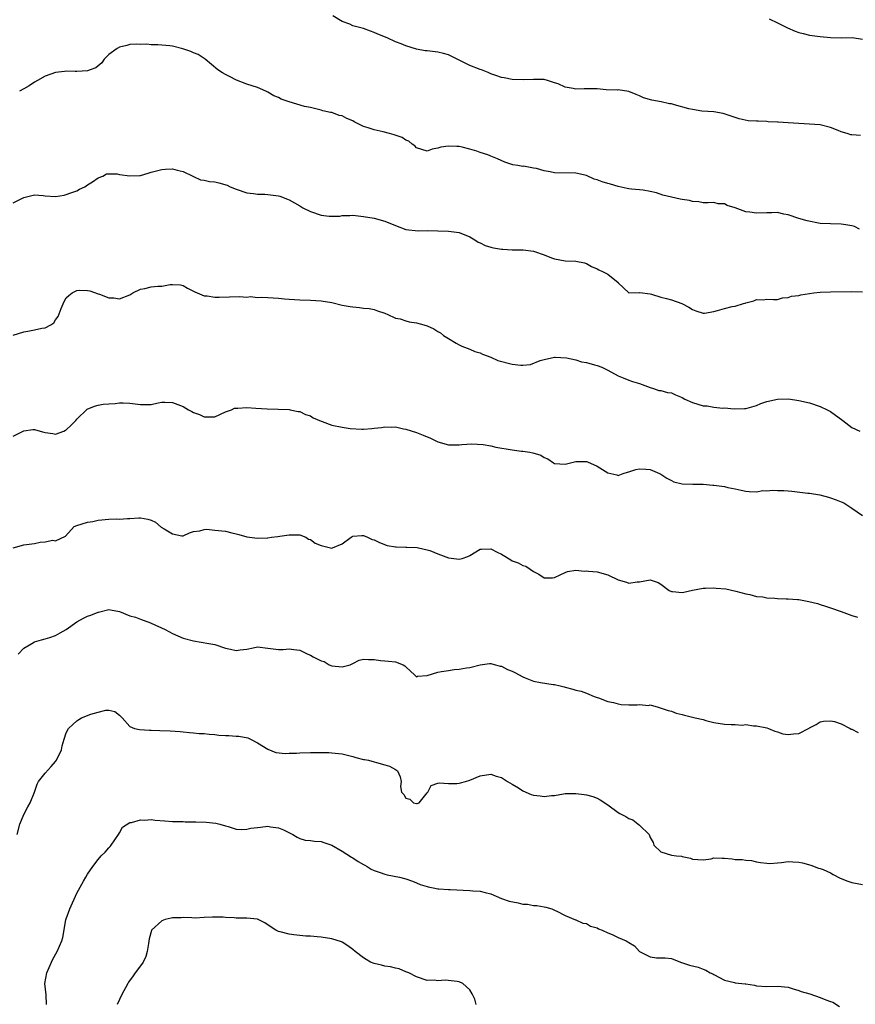
# Model space of a CAD drawing. Units: inches. Extents: x 2574000 to 2577000, y 1542000 to 1545000.
# Drawn here: x 2576700 to 2576858, y 1542365 to 1542550 of the extents above; entities that cross this region are included whole.
import ezdxf

# ---------------------------------------------------------------- set-up
doc = ezdxf.new("R2010")
doc.units = ezdxf.units.IN
doc.header["$MEASUREMENT"] = 0
doc.layers.add('LD25741542_2ft', color=151, linetype='Continuous')

msp = doc.modelspace()

# ---------------------------------------------------------------- linework, layer by layer
at = {"layer": 'LD25741542_2ft'}
for points, elevation in [([(2576858.61, 1542528.61), (2576857, 1542528.75), (2576856.79, 1542528.79), (2576856.12, 1542529), (2576855, 1542529.33), (2576854.41, 1542529.59), (2576853, 1542530.16), (2576851, 1542530.65), (2576849, 1542530.79), (2576847, 1542530.89), (2576845, 1542531.03), (2576843.14, 1542531.14), (2576843, 1542531.16), (2576841.24, 1542531.24), (2576841, 1542531.28), (2576839.33, 1542531.33), (2576839, 1542531.37), (2576837.43, 1542531.43), (2576835.75, 1542531.75), (2576832.78, 1542532.78), (2576831, 1542533.08), (2576828.75, 1542533.25), (2576827, 1542533.54), (2576826.31, 1542533.69), (2576823.56, 1542534.44), (2576823, 1542534.58), (2576822.63, 1542534.63), (2576821.06, 1542535), (2576819.32, 1542535.32), (2576817.76, 1542535.76), (2576817, 1542536.13), (2576816.36, 1542536.36), (2576814.95, 1542536.95), (2576813, 1542537.21), (2576812.8, 1542537.2), (2576810.73, 1542537.27), (2576809, 1542537.4), (2576806.58, 1542537.42), (2576805, 1542537.37), (2576804.49, 1542537.51), (2576803, 1542537.74), (2576801.65, 1542538.36), (2576801, 1542538.58), (2576799.63, 1542539), (2576799, 1542539.17), (2576797.18, 1542539.18), (2576797, 1542539.2), (2576795.12, 1542539.12), (2576793, 1542539.18), (2576791.48, 1542539.48), (2576791, 1542539.54), (2576789.95, 1542539.95), (2576789, 1542540.26), (2576788.49, 1542540.49), (2576787.21, 1542541), (2576787, 1542541.07), (2576785, 1542541.84), (2576783.28, 1542542.72), (2576781, 1542543.8), (2576780.07, 1542544.07), (2576779, 1542544.32), (2576777, 1542544.56), (2576776.59, 1542544.59), (2576775, 1542544.88), (2576773, 1542545.52), (2576772.12, 1542545.88), (2576771, 1542546.3), (2576769.45, 1542547), (2576767.72, 1542547.72), (2576767, 1542548.06), (2576766.3, 1542548.3), (2576765, 1542548.81), (2576763, 1542549.32), (2576762.42, 1542549.58), (2576761, 1542550.13), (2576759.19, 1542551.19)], 7654), ([(2576841.42, 1542550.58), (2576843, 1542549.85), (2576844.89, 1542548.89), (2576846.29, 1542548.29), (2576847, 1542548.03), (2576847.85, 1542547.85), (2576849, 1542547.53), (2576849.5, 1542547.5), (2576851, 1542547.25), (2576853, 1542547.07), (2576855, 1542547.03), (2576857.07, 1542547.07), (2576859, 1542546.81)], 7656), ([(2576858.43, 1542511), (2576857.49, 1542511.49), (2576857, 1542511.61), (2576855.85, 1542511.85), (2576855, 1542511.94), (2576853, 1542511.98), (2576851, 1542512.1), (2576848.56, 1542512.56), (2576846.98, 1542513), (2576845, 1542513.7), (2576844.15, 1542513.85), (2576843, 1542514.15), (2576841.93, 1542514.07), (2576841, 1542514.11), (2576839, 1542514), (2576837.8, 1542514.2), (2576837, 1542514.28), (2576835, 1542515.05), (2576833.49, 1542515.49), (2576833, 1542515.76), (2576831.79, 1542515.79), (2576831, 1542516.03), (2576829.94, 1542515.94), (2576829, 1542515.97), (2576828.14, 1542516.14), (2576827, 1542516.19), (2576826.43, 1542516.43), (2576825, 1542516.58), (2576824.68, 1542516.68), (2576823, 1542517), (2576821.41, 1542517.41), (2576820.17, 1542517.83), (2576819, 1542518.12), (2576817.68, 1542518.32), (2576817, 1542518.4), (2576815.49, 1542518.51), (2576815, 1542518.59), (2576814.68, 1542518.68), (2576813, 1542519.02), (2576811.5, 1542519.5), (2576811, 1542519.6), (2576809.94, 1542519.94), (2576809, 1542520.3), (2576808.45, 1542520.45), (2576807, 1542521.08), (2576805, 1542521.56), (2576801, 1542521.64), (2576800.17, 1542521.83), (2576799, 1542522.01), (2576797.59, 1542522.41), (2576797, 1542522.5), (2576795.16, 1542522.84), (2576795, 1542522.82), (2576794.05, 1542523), (2576793.14, 1542523.14), (2576791.6, 1542523.6), (2576790.25, 1542524.25), (2576789, 1542524.77), (2576788.84, 1542524.84), (2576788.43, 1542525), (2576787, 1542525.44), (2576786.33, 1542525.67), (2576785, 1542526.05), (2576783.58, 1542526.42), (2576783, 1542526.54), (2576782.55, 1542526.55), (2576781, 1542526.66), (2576779.55, 1542526.45), (2576779, 1542526.27), (2576777.95, 1542526.05), (2576777, 1542525.71), (2576776.01, 1542525.99), (2576775, 1542526.34), (2576774.68, 1542526.68), (2576774.18, 1542527), (2576773.55, 1542527.56), (2576773, 1542527.74), (2576772.25, 1542528.25), (2576770.75, 1542528.75), (2576769.92, 1542529), (2576768.67, 1542529.34), (2576767, 1542529.71), (2576765.9, 1542530.1), (2576765, 1542530.36), (2576763.24, 1542531.24), (2576763, 1542531.38), (2576761.87, 1542531.87), (2576761, 1542532.32), (2576760.41, 1542532.41), (2576759, 1542532.95), (2576758.95, 1542532.95), (2576758.78, 1542533), (2576757.31, 1542533.31), (2576757, 1542533.44), (2576755, 1542533.92), (2576753.87, 1542534.13), (2576751, 1542535), (2576749.5, 1542535.5), (2576749, 1542535.78), (2576748.13, 1542536.13), (2576747, 1542536.82), (2576746.62, 1542537), (2576745, 1542537.65), (2576743, 1542538.32), (2576741.07, 1542539.07), (2576739.76, 1542539.76), (2576739, 1542540.12), (2576738.45, 1542540.45), (2576737.58, 1542541), (2576735.16, 1542543), (2576735.08, 1542543.08), (2576735, 1542543.12), (2576733.87, 1542543.87), (2576733, 1542544.18), (2576732.44, 1542544.44), (2576730.98, 1542544.98), (2576729, 1542545.47), (2576728.49, 1542545.51), (2576727, 1542545.65), (2576726.26, 1542545.74), (2576725, 1542545.7), (2576724.16, 1542545.84), (2576723, 1542545.79), (2576722.18, 1542545.82), (2576721, 1542545.79), (2576720.4, 1542545.6), (2576719, 1542545.28), (2576718.58, 1542545), (2576717, 1542543.87), (2576716.11, 1542543), (2576715.69, 1542542.31), (2576714.59, 1542541.41), (2576713.49, 1542541), (2576713, 1542540.84), (2576711, 1542540.7), (2576710.66, 1542540.66), (2576709, 1542540.73), (2576708.67, 1542540.67), (2576707, 1542540.52), (2576705, 1542539.79), (2576703.57, 1542539), (2576703, 1542538.66), (2576702, 1542538), (2576701, 1542537.43), (2576700.16, 1542537)], 7652), ([(2576699, 1542515.96), (2576701, 1542516.96), (2576703, 1542517.48), (2576704.68, 1542517.32), (2576705, 1542517.26), (2576707, 1542517.17), (2576708.6, 1542517.4), (2576709, 1542517.51), (2576709.83, 1542517.83), (2576711, 1542518.25), (2576711.48, 1542518.52), (2576712.49, 1542519), (2576713, 1542519.34), (2576713.94, 1542519.94), (2576715, 1542520.66), (2576715.86, 1542521), (2576716.56, 1542521.44), (2576718.57, 1542521.43), (2576719, 1542521.31), (2576721, 1542521.04), (2576722.89, 1542521.11), (2576723, 1542521.13), (2576724.46, 1542521.54), (2576725, 1542521.73), (2576725.99, 1542522.01), (2576727, 1542522.27), (2576727.72, 1542522.28), (2576729, 1542522.37), (2576729.91, 1542522.09), (2576731, 1542521.84), (2576732.84, 1542521), (2576733, 1542520.91), (2576734.3, 1542520.3), (2576735, 1542520.23), (2576735.96, 1542519.96), (2576737, 1542519.89), (2576737.73, 1542519.73), (2576739.29, 1542519.29), (2576739.88, 1542519), (2576741, 1542518.55), (2576743, 1542517.86), (2576744.3, 1542517.7), (2576745, 1542517.58), (2576746.43, 1542517.57), (2576747, 1542517.53), (2576749, 1542517.27), (2576749.21, 1542517.21), (2576750.65, 1542516.65), (2576751, 1542516.5), (2576753, 1542515.37), (2576753.59, 1542515), (2576755, 1542514.34), (2576757, 1542513.66), (2576758.55, 1542513.45), (2576759, 1542513.43), (2576760.53, 1542513.47), (2576761, 1542513.56), (2576762.43, 1542513.57), (2576763, 1542513.62), (2576765, 1542513.4), (2576767, 1542513.06), (2576769, 1542512.53), (2576771, 1542511.71), (2576773, 1542510.94), (2576775.3, 1542510.7), (2576777, 1542510.74), (2576781, 1542510.64), (2576783, 1542510.39), (2576785, 1542509.57), (2576785.94, 1542509), (2576786.58, 1542508.58), (2576787, 1542508.42), (2576787.93, 1542507.93), (2576789, 1542507.63), (2576789.5, 1542507.5), (2576791, 1542507.23), (2576791.23, 1542507.23), (2576793, 1542507.1), (2576795.09, 1542507.09), (2576797, 1542506.88), (2576797.21, 1542506.79), (2576799, 1542506.18), (2576800.39, 1542505.61), (2576801, 1542505.39), (2576803, 1542505.06), (2576805, 1542505), (2576806.66, 1542504.66), (2576807, 1542504.52), (2576807.95, 1542503.95), (2576809, 1542503.55), (2576809.33, 1542503.33), (2576810.15, 1542503), (2576811, 1542502.51), (2576812.96, 1542500.96), (2576813, 1542500.89), (2576813.95, 1542499.95), (2576815, 1542498.99), (2576817, 1542499.08), (2576817.05, 1542499.05), (2576819, 1542498.82), (2576819.23, 1542498.77), (2576821, 1542498.18), (2576822.06, 1542497.94), (2576823, 1542497.7), (2576824.98, 1542496.98), (2576826.3, 1542496.3), (2576827, 1542495.87), (2576827.61, 1542495.61), (2576829, 1542495.21), (2576829.21, 1542495.21), (2576831, 1542495.53), (2576831.69, 1542495.69), (2576833, 1542496.06), (2576834.43, 1542496.43), (2576835, 1542496.52), (2576836.6, 1542497), (2576836.9, 1542497.1), (2576837, 1542497.16), (2576838.5, 1542497.51), (2576839, 1542497.77), (2576840.28, 1542497.72), (2576841, 1542497.83), (2576842.22, 1542497.78), (2576843, 1542497.77), (2576843.92, 1542498.08), (2576845, 1542498.15), (2576845.63, 1542498.37), (2576847, 1542498.54), (2576847.38, 1542498.62), (2576849.83, 1542499), (2576851, 1542499.13), (2576853, 1542499.23), (2576857, 1542499.27), (2576859, 1542499.19)], 7650), ([(2576699, 1542491.05), (2576701, 1542491.65), (2576701.78, 1542491.78), (2576703, 1542492.02), (2576704.37, 1542492.37), (2576705, 1542492.42), (2576706.12, 1542493), (2576706.65, 1542493.35), (2576707, 1542493.95), (2576707.46, 1542494.54), (2576708.04, 1542496.04), (2576708.59, 1542497.41), (2576709, 1542498.07), (2576709.48, 1542498.52), (2576710.11, 1542499), (2576711, 1542499.46), (2576711.5, 1542499.5), (2576713, 1542499.47), (2576713.41, 1542499.41), (2576715, 1542498.83), (2576715.23, 1542498.77), (2576717, 1542498.09), (2576717.95, 1542498.05), (2576719, 1542497.91), (2576721, 1542498.66), (2576721.54, 1542499), (2576723, 1542499.72), (2576723.83, 1542499.83), (2576725, 1542500.14), (2576726.28, 1542500.28), (2576727, 1542500.3), (2576728.59, 1542500.59), (2576729, 1542500.56), (2576730.52, 1542500.52), (2576731, 1542500.39), (2576731.87, 1542499.87), (2576733, 1542499.33), (2576733.22, 1542499.21), (2576735, 1542498.47), (2576735.56, 1542498.44), (2576737, 1542498.21), (2576737.79, 1542498.21), (2576739.75, 1542498.25), (2576741.65, 1542498.35), (2576743, 1542498.23), (2576743.69, 1542498.31), (2576745, 1542498.13), (2576745.8, 1542498.2), (2576747, 1542498.11), (2576749, 1542498.02), (2576750.1, 1542497.9), (2576751, 1542497.82), (2576753, 1542497.68), (2576755, 1542497.63), (2576757, 1542497.49), (2576759, 1542497.17), (2576761, 1542496.72), (2576762.47, 1542496.47), (2576763, 1542496.35), (2576764.27, 1542496.27), (2576765, 1542496.16), (2576766.05, 1542496.05), (2576767, 1542495.85), (2576767.65, 1542495.65), (2576769, 1542495.19), (2576769.12, 1542495.12), (2576769.47, 1542495), (2576771, 1542494.27), (2576771.88, 1542494.12), (2576773, 1542493.74), (2576773.58, 1542493.58), (2576775, 1542493.39), (2576776.38, 1542493), (2576777, 1542492.79), (2576778.23, 1542492.23), (2576779, 1542491.74), (2576779.48, 1542491.48), (2576780.09, 1542491), (2576781, 1542490.43), (2576782.44, 1542489.56), (2576783, 1542489.24), (2576783.52, 1542489), (2576785, 1542488.44), (2576785.99, 1542487.99), (2576787, 1542487.72), (2576787.44, 1542487.44), (2576789, 1542486.88), (2576790.28, 1542486.28), (2576793, 1542485.57), (2576794.62, 1542485.38), (2576795, 1542485.4), (2576796.48, 1542485.52), (2576798.27, 1542486.27), (2576799, 1542486.47), (2576801, 1542486.9), (2576801.09, 1542486.91), (2576803.22, 1542486.78), (2576805, 1542486.39), (2576806.05, 1542486.05), (2576807, 1542485.87), (2576808.52, 1542485.48), (2576809, 1542485.34), (2576809.91, 1542485), (2576810.62, 1542484.62), (2576811, 1542484.47), (2576813, 1542483.36), (2576813.94, 1542483), (2576815, 1542482.56), (2576815.66, 1542482.34), (2576817, 1542481.97), (2576819, 1542481.2), (2576819.62, 1542481), (2576820.62, 1542480.62), (2576821, 1542480.62), (2576822.25, 1542480.25), (2576823, 1542480.18), (2576823.8, 1542479.8), (2576825, 1542479.3), (2576825.53, 1542479), (2576827, 1542478.34), (2576829, 1542477.75), (2576829.75, 1542477.75), (2576831, 1542477.5), (2576832.68, 1542477.32), (2576833, 1542477.38), (2576834.84, 1542477.16), (2576836.75, 1542477.25), (2576837, 1542477.24), (2576837.3, 1542477.3), (2576839, 1542477.83), (2576839.82, 1542478.18), (2576841, 1542478.53), (2576843, 1542479), (2576845.06, 1542479.06), (2576847, 1542478.77), (2576849, 1542478.3), (2576851, 1542477.62), (2576852.35, 1542477), (2576853, 1542476.67), (2576855.3, 1542475), (2576857, 1542473.69), (2576858.48, 1542473)], 7648), ([(2576699, 1542472.02), (2576700.86, 1542473), (2576701, 1542473.06), (2576702.73, 1542473.27), (2576703, 1542473.26), (2576704.06, 1542473), (2576704.78, 1542472.78), (2576705, 1542472.73), (2576706.5, 1542472.5), (2576707, 1542472.4), (2576708.55, 1542473), (2576708.87, 1542473.13), (2576709, 1542473.22), (2576709.93, 1542474.07), (2576710.82, 1542475), (2576711, 1542475.23), (2576712.91, 1542477.09), (2576714.31, 1542477.69), (2576715, 1542477.86), (2576715.97, 1542478.03), (2576717, 1542478.14), (2576718.21, 1542478.21), (2576719, 1542478.29), (2576719.72, 1542478.28), (2576721, 1542478.23), (2576723, 1542478.01), (2576724.02, 1542477.98), (2576725, 1542478.02), (2576726.3, 1542478.3), (2576727, 1542478.4), (2576727.58, 1542478.42), (2576729, 1542478.37), (2576729.99, 1542478.01), (2576731, 1542477.61), (2576732.01, 1542477), (2576732.65, 1542476.65), (2576733, 1542476.49), (2576734.08, 1542476.08), (2576735, 1542475.64), (2576735.69, 1542475.69), (2576737, 1542475.7), (2576739, 1542476.58), (2576740.12, 1542477), (2576740.72, 1542477.28), (2576741, 1542477.32), (2576741.32, 1542477.32), (2576743, 1542477.43), (2576744.7, 1542477.3), (2576746.84, 1542477.16), (2576751, 1542477.03), (2576751.2, 1542477), (2576752.69, 1542476.69), (2576753, 1542476.69), (2576754.1, 1542476.1), (2576755, 1542475.86), (2576755.51, 1542475.51), (2576757, 1542474.84), (2576757.23, 1542474.77), (2576759, 1542474.11), (2576761, 1542473.72), (2576762.5, 1542473.5), (2576764.65, 1542473.35), (2576765, 1542473.36), (2576766.55, 1542473.45), (2576767, 1542473.52), (2576768.36, 1542473.64), (2576769, 1542473.77), (2576770.25, 1542473.75), (2576771, 1542473.76), (2576772.56, 1542473.44), (2576773, 1542473.32), (2576775, 1542472.69), (2576776.22, 1542472.22), (2576777.63, 1542471.63), (2576779, 1542470.94), (2576781, 1542470.38), (2576783, 1542470.37), (2576783.55, 1542470.45), (2576785.43, 1542470.57), (2576787.56, 1542470.44), (2576789, 1542470.19), (2576789.94, 1542469.94), (2576793, 1542469.45), (2576794.79, 1542469.21), (2576795, 1542469.2), (2576796.3, 1542469), (2576796.89, 1542468.89), (2576798.43, 1542468.43), (2576799, 1542468.03), (2576799.74, 1542467.74), (2576800.8, 1542467), (2576801, 1542466.89), (2576803, 1542466.78), (2576803.99, 1542467), (2576805, 1542467.25), (2576807, 1542467.25), (2576807.19, 1542467.19), (2576809, 1542466.38), (2576811, 1542465.1), (2576812.72, 1542464.72), (2576813, 1542464.61), (2576813.92, 1542465), (2576814.72, 1542465.28), (2576815, 1542465.29), (2576816.27, 1542465.73), (2576817, 1542465.87), (2576818.17, 1542465.83), (2576819, 1542465.76), (2576820.73, 1542465), (2576821, 1542464.86), (2576822.12, 1542464.12), (2576823, 1542463.65), (2576823.45, 1542463.45), (2576825.05, 1542463.05), (2576827.01, 1542463.01), (2576829, 1542463), (2576830.82, 1542462.82), (2576831, 1542462.81), (2576833, 1542462.52), (2576833.65, 1542462.35), (2576835, 1542462.14), (2576836.17, 1542461.83), (2576837, 1542461.69), (2576837.63, 1542461.63), (2576839, 1542461.55), (2576840.21, 1542461.79), (2576841, 1542461.73), (2576842.12, 1542461.88), (2576843, 1542461.8), (2576844.21, 1542461.79), (2576845, 1542461.72), (2576845.69, 1542461.69), (2576848.7, 1542461.3), (2576849, 1542461.28), (2576850.97, 1542460.97), (2576852.57, 1542460.57), (2576853, 1542460.44), (2576854.07, 1542460.07), (2576855, 1542459.68), (2576855.47, 1542459.47), (2576856.21, 1542459), (2576857, 1542458.45), (2576859, 1542457.1)], 7646), ([(2576699, 1542451), (2576701, 1542451.56), (2576703, 1542451.85), (2576704.07, 1542452.07), (2576705, 1542452.12), (2576706.44, 1542452.44), (2576707, 1542452.31), (2576708.83, 1542453.17), (2576710.51, 1542455), (2576711, 1542455.2), (2576713, 1542455.81), (2576713.98, 1542455.98), (2576715, 1542456.2), (2576717, 1542456.37), (2576718.44, 1542456.44), (2576719, 1542456.39), (2576720.55, 1542456.55), (2576721, 1542456.52), (2576722.64, 1542456.64), (2576723, 1542456.64), (2576724.38, 1542456.38), (2576725, 1542456.19), (2576725.84, 1542455.84), (2576726.9, 1542454.9), (2576727.44, 1542454.56), (2576729, 1542453.63), (2576730.76, 1542453.24), (2576731, 1542453.25), (2576732.2, 1542453.8), (2576733, 1542454.1), (2576734.18, 1542454.18), (2576735, 1542454.45), (2576735.5, 1542454.5), (2576737, 1542454.32), (2576739, 1542454.12), (2576740.19, 1542453.81), (2576741, 1542453.67), (2576741.53, 1542453.53), (2576743, 1542453.06), (2576745, 1542452.81), (2576746.91, 1542452.91), (2576747, 1542452.91), (2576747.64, 1542453), (2576748.86, 1542453.14), (2576749.21, 1542453.21), (2576751, 1542453.44), (2576753, 1542453.44), (2576754.11, 1542453), (2576754.62, 1542452.62), (2576755, 1542452.57), (2576755.86, 1542451.86), (2576757, 1542451.44), (2576758.78, 1542451), (2576759, 1542450.96), (2576759.15, 1542451), (2576761, 1542451.78), (2576762.68, 1542453), (2576762.86, 1542453.14), (2576763, 1542453.2), (2576764.68, 1542453.32), (2576765, 1542453.31), (2576765.76, 1542453), (2576766.6, 1542452.6), (2576767, 1542452.49), (2576767.98, 1542451.98), (2576769.47, 1542451.47), (2576771, 1542451.2), (2576771.18, 1542451.18), (2576773, 1542451.13), (2576773.14, 1542451.14), (2576775.08, 1542451.08), (2576775.36, 1542451), (2576777, 1542450.65), (2576777.52, 1542450.48), (2576779, 1542449.88), (2576781, 1542449.12), (2576783, 1542448.84), (2576783.6, 1542449), (2576784.64, 1542449.36), (2576785, 1542449.59), (2576787, 1542450.73), (2576787.24, 1542450.76), (2576789, 1542450.79), (2576790.2, 1542450.2), (2576791, 1542449.83), (2576792.73, 1542448.73), (2576793, 1542448.58), (2576794.16, 1542448.16), (2576795, 1542447.66), (2576795.57, 1542447.57), (2576796.4, 1542447), (2576797, 1542446.54), (2576798.04, 1542446.04), (2576799, 1542445.38), (2576800.63, 1542445.37), (2576801, 1542445.4), (2576802.06, 1542445.94), (2576803, 1542446.37), (2576803.43, 1542446.57), (2576805, 1542446.78), (2576806.6, 1542446.6), (2576807, 1542446.65), (2576807.36, 1542446.64), (2576809, 1542446.47), (2576811, 1542445.92), (2576813, 1542444.95), (2576814.52, 1542444.52), (2576815, 1542444.35), (2576816.58, 1542444.58), (2576817, 1542444.61), (2576819, 1542444.96), (2576820.48, 1542444.48), (2576821, 1542444.16), (2576822.6, 1542443), (2576823, 1542442.79), (2576823.22, 1542442.78), (2576825, 1542442.61), (2576825.35, 1542442.65), (2576827, 1542443.06), (2576829, 1542443.43), (2576829.42, 1542443.42), (2576831, 1542443.47), (2576831.44, 1542443.44), (2576833.26, 1542443.26), (2576835.15, 1542442.85), (2576837, 1542442.32), (2576837.8, 1542442.2), (2576839, 1542441.84), (2576840.24, 1542441.76), (2576841, 1542441.59), (2576842.47, 1542441.53), (2576843, 1542441.48), (2576844.59, 1542441.41), (2576845, 1542441.41), (2576846.73, 1542441.27), (2576847, 1542441.27), (2576848.92, 1542440.92), (2576850.53, 1542440.53), (2576851, 1542440.35), (2576852.05, 1542440.05), (2576853, 1542439.68), (2576855, 1542439), (2576857, 1542438.24), (2576858.05, 1542437.95)], 7644), ([(2576699.97, 1542431), (2576701, 1542432.13), (2576702.54, 1542433), (2576703, 1542433.28), (2576704.33, 1542433.67), (2576705, 1542433.9), (2576705.88, 1542434.12), (2576707, 1542434.5), (2576707.84, 1542435), (2576709, 1542435.65), (2576711, 1542437.05), (2576712.24, 1542437.76), (2576713, 1542438.12), (2576713.66, 1542438.34), (2576715, 1542438.92), (2576715.08, 1542438.92), (2576717, 1542439.38), (2576717.34, 1542439.34), (2576719, 1542439), (2576721, 1542438.19), (2576722.06, 1542437.94), (2576723, 1542437.57), (2576724.88, 1542436.88), (2576725, 1542436.85), (2576727.62, 1542435.62), (2576729, 1542434.88), (2576731, 1542434.02), (2576733, 1542433.47), (2576735.86, 1542433), (2576737, 1542432.78), (2576739, 1542432.11), (2576739.92, 1542431.92), (2576741, 1542431.65), (2576741.78, 1542431.78), (2576743, 1542431.9), (2576744.18, 1542432.18), (2576745, 1542432.34), (2576747, 1542432.11), (2576747.96, 1542431.96), (2576749, 1542431.87), (2576749.88, 1542431.88), (2576751, 1542432), (2576751.84, 1542431.84), (2576753, 1542431.73), (2576753.5, 1542431.5), (2576754.48, 1542431), (2576755, 1542430.78), (2576755.49, 1542430.51), (2576757, 1542429.74), (2576757.59, 1542429.59), (2576758.52, 1542429), (2576759, 1542428.79), (2576761, 1542428.58), (2576762.49, 1542429), (2576762.83, 1542429.17), (2576763, 1542429.24), (2576764.15, 1542429.85), (2576765, 1542430.03), (2576765.95, 1542429.95), (2576767, 1542429.97), (2576768.19, 1542429.81), (2576769, 1542429.73), (2576769.69, 1542429.69), (2576771, 1542429.53), (2576772.44, 1542429), (2576772.81, 1542428.81), (2576773, 1542428.61), (2576774.64, 1542427), (2576775, 1542426.73), (2576775.16, 1542426.84), (2576777, 1542426.96), (2576779, 1542427.61), (2576779.71, 1542427.71), (2576781, 1542427.93), (2576782.08, 1542428.08), (2576783, 1542428.14), (2576784.38, 1542428.38), (2576785, 1542428.46), (2576787, 1542428.98), (2576788.76, 1542429.24), (2576789, 1542429.24), (2576789.18, 1542429.18), (2576789.89, 1542429), (2576790.75, 1542428.75), (2576791, 1542428.72), (2576792.1, 1542428.1), (2576793, 1542427.76), (2576793.51, 1542427.5), (2576795, 1542426.7), (2576795.48, 1542426.52), (2576797, 1542425.91), (2576798.36, 1542425.64), (2576800.72, 1542425.28), (2576801, 1542425.26), (2576802.07, 1542425), (2576802.81, 1542424.81), (2576803, 1542424.74), (2576804.42, 1542424.42), (2576805, 1542424.22), (2576806.03, 1542424.03), (2576807, 1542423.65), (2576808.46, 1542423), (2576809, 1542422.81), (2576809.26, 1542422.74), (2576811, 1542422.06), (2576812.12, 1542421.88), (2576813, 1542421.6), (2576813.53, 1542421.53), (2576815, 1542421.46), (2576816.56, 1542421.44), (2576817, 1542421.51), (2576818.67, 1542421.33), (2576819, 1542421.44), (2576820.49, 1542421), (2576822.37, 1542420.37), (2576823, 1542420.23), (2576823.89, 1542419.89), (2576825, 1542419.63), (2576825.47, 1542419.47), (2576827.46, 1542419), (2576829, 1542418.67), (2576829.48, 1542418.52), (2576831, 1542418.14), (2576833, 1542417.78), (2576834.27, 1542417.73), (2576835, 1542417.75), (2576836.36, 1542417.64), (2576837, 1542417.72), (2576838.49, 1542417.51), (2576839, 1542417.51), (2576841, 1542417.12), (2576841.3, 1542417), (2576842.47, 1542416.47), (2576843, 1542416.36), (2576843.99, 1542415.99), (2576845, 1542415.84), (2576845.98, 1542415.98), (2576847, 1542416.02), (2576848.95, 1542417.05), (2576849, 1542417.1), (2576850.27, 1542417.73), (2576851, 1542418.23), (2576851.66, 1542418.34), (2576853, 1542418.44), (2576853.72, 1542418.28), (2576855, 1542417.84), (2576856.65, 1542417), (2576856.87, 1542416.87), (2576857, 1542416.83), (2576858.21, 1542416.21)], 7642), ([(2576699.78, 1542397), (2576700.24, 1542399), (2576701, 1542400.77), (2576701.75, 1542402.25), (2576702.21, 1542403), (2576703, 1542405), (2576703.5, 1542406.5), (2576703.77, 1542407), (2576705, 1542408.58), (2576706.16, 1542409.84), (2576707, 1542410.78), (2576707.17, 1542411), (2576708.12, 1542413), (2576708.25, 1542413.75), (2576708.62, 1542415), (2576709, 1542416.17), (2576709.42, 1542417), (2576710.23, 1542417.77), (2576711, 1542418.4), (2576711.35, 1542418.65), (2576711.9, 1542419), (2576713.66, 1542419.66), (2576715, 1542420.09), (2576716.44, 1542420.44), (2576717, 1542420.44), (2576718.18, 1542420.18), (2576719, 1542419.5), (2576719.54, 1542419), (2576721, 1542417.39), (2576721.87, 1542417), (2576722.81, 1542416.81), (2576724.7, 1542416.7), (2576725, 1542416.7), (2576726.61, 1542416.61), (2576728.55, 1542416.55), (2576730.43, 1542416.43), (2576731, 1542416.35), (2576732.22, 1542416.22), (2576733, 1542416.16), (2576734.02, 1542416.02), (2576735, 1542416.02), (2576735.89, 1542415.89), (2576737, 1542415.85), (2576737.76, 1542415.76), (2576739, 1542415.66), (2576739.65, 1542415.65), (2576741, 1542415.54), (2576741.53, 1542415.53), (2576743.22, 1542415.22), (2576743.69, 1542415), (2576745, 1542414.28), (2576747, 1542413.08), (2576748.49, 1542412.49), (2576750.28, 1542412.28), (2576751, 1542412.32), (2576752.35, 1542412.35), (2576753, 1542412.4), (2576755, 1542412.48), (2576758.44, 1542412.44), (2576759, 1542412.41), (2576760.29, 1542412.29), (2576761, 1542412.19), (2576763, 1542411.7), (2576763.55, 1542411.55), (2576765, 1542411.18), (2576765.16, 1542411.16), (2576765.93, 1542411), (2576767, 1542410.72), (2576767.44, 1542410.56), (2576769, 1542410.17), (2576769.9, 1542409.9), (2576771, 1542409.26), (2576771.41, 1542409), (2576771.9, 1542407.9), (2576772.07, 1542407), (2576771.95, 1542406.05), (2576772.13, 1542405), (2576772.57, 1542404.57), (2576773, 1542403.89), (2576773.71, 1542403.71), (2576774.44, 1542403), (2576775, 1542402.85), (2576775.13, 1542402.87), (2576775.46, 1542403), (2576777, 1542404.86), (2576777.11, 1542405), (2576777.73, 1542406.27), (2576779, 1542406.67), (2576779.24, 1542406.76), (2576781, 1542406.62), (2576782.6, 1542406.6), (2576783, 1542406.68), (2576783.24, 1542406.76), (2576784.18, 1542407), (2576785, 1542407.24), (2576787, 1542408.09), (2576789, 1542408.41), (2576790.01, 1542408.01), (2576791, 1542407.75), (2576792.1, 1542407), (2576793, 1542406.5), (2576794.21, 1542405.79), (2576795, 1542405.28), (2576796.55, 1542404.55), (2576797, 1542404.46), (2576798.3, 1542404.3), (2576799, 1542404.19), (2576800.39, 1542404.39), (2576801, 1542404.38), (2576802.7, 1542404.7), (2576803, 1542404.72), (2576805, 1542404.76), (2576806.56, 1542404.56), (2576807, 1542404.49), (2576808.18, 1542404.18), (2576809, 1542403.86), (2576809.58, 1542403.58), (2576811, 1542402.6), (2576813, 1542401.18), (2576813.3, 1542401), (2576814.43, 1542400.43), (2576815, 1542400.07), (2576815.76, 1542399.76), (2576817, 1542398.79), (2576818.78, 1542397), (2576818.88, 1542396.87), (2576819, 1542396.45), (2576819.55, 1542395.55), (2576819.67, 1542395), (2576821, 1542393.74), (2576823, 1542393.15), (2576823.98, 1542393), (2576824.92, 1542392.92), (2576825, 1542392.89), (2576826.59, 1542392.59), (2576827, 1542392.38), (2576829, 1542392.25), (2576830.47, 1542392.47), (2576831, 1542392.61), (2576832.58, 1542392.58), (2576833, 1542392.6), (2576834.44, 1542392.44), (2576835, 1542392.34), (2576836.31, 1542392.31), (2576837, 1542392.17), (2576838.11, 1542392.11), (2576839, 1542391.91), (2576839.77, 1542391.77), (2576841, 1542391.61), (2576841.56, 1542391.56), (2576843, 1542391.71), (2576843.74, 1542391.74), (2576845, 1542391.93), (2576845.87, 1542391.87), (2576847, 1542391.83), (2576847.68, 1542391.68), (2576849.26, 1542391.26), (2576850.71, 1542390.71), (2576851, 1542390.64), (2576851.59, 1542390.41), (2576853, 1542389.79), (2576853.49, 1542389.49), (2576854.81, 1542388.81), (2576856.23, 1542388.23), (2576857, 1542387.98), (2576859, 1542387.6)], 7640), ([(2576705.28, 1542365), (2576705.19, 1542366.81), (2576704.97, 1542368.97), (2576705.35, 1542371), (2576706.22, 1542373), (2576706.47, 1542373.53), (2576707.29, 1542375), (2576708.16, 1542377), (2576708.35, 1542377.65), (2576708.94, 1542380.94), (2576709, 1542381.16), (2576709.65, 1542383), (2576711, 1542386), (2576712.23, 1542388.23), (2576712.67, 1542389), (2576713, 1542389.54), (2576713.99, 1542391), (2576715, 1542392.34), (2576715.59, 1542393), (2576716.33, 1542393.67), (2576717, 1542394.51), (2576717.25, 1542394.75), (2576717.46, 1542395), (2576718.84, 1542397), (2576719, 1542397.34), (2576719.58, 1542398.42), (2576721, 1542399.26), (2576721.27, 1542399.27), (2576723, 1542399.77), (2576723.71, 1542399.71), (2576725, 1542399.82), (2576725.72, 1542399.72), (2576727.6, 1542399.6), (2576729, 1542399.49), (2576729.49, 1542399.49), (2576731, 1542399.45), (2576731.43, 1542399.43), (2576733, 1542399.41), (2576733.39, 1542399.39), (2576735.35, 1542399.35), (2576737.18, 1542399.18), (2576737.91, 1542399), (2576739, 1542398.64), (2576739.49, 1542398.51), (2576741, 1542398.04), (2576741.98, 1542397.98), (2576743, 1542398.04), (2576743.8, 1542398.2), (2576745, 1542398.37), (2576745.57, 1542398.42), (2576747, 1542398.61), (2576747.5, 1542398.5), (2576749, 1542398.29), (2576749.91, 1542397.91), (2576751.67, 1542397), (2576752.51, 1542396.51), (2576753, 1542396.27), (2576753.99, 1542395.99), (2576755, 1542395.88), (2576755.75, 1542395.75), (2576757, 1542395.69), (2576757.5, 1542395.5), (2576759, 1542395.04), (2576761, 1542393.88), (2576762.74, 1542392.74), (2576763, 1542392.62), (2576763.96, 1542391.96), (2576765, 1542391.4), (2576765.24, 1542391.24), (2576765.68, 1542391), (2576766.47, 1542390.47), (2576767, 1542390.24), (2576768.15, 1542389.85), (2576769, 1542389.53), (2576769.46, 1542389.46), (2576771.8, 1542389), (2576773, 1542388.66), (2576774.21, 1542388.21), (2576775, 1542387.95), (2576775.64, 1542387.64), (2576777, 1542387.23), (2576777.17, 1542387.17), (2576778.13, 1542387), (2576779, 1542386.79), (2576779.2, 1542386.8), (2576781, 1542386.66), (2576781.33, 1542386.67), (2576785, 1542386.51), (2576785.58, 1542386.42), (2576787, 1542386.35), (2576787.9, 1542386.1), (2576789, 1542385.85), (2576791.01, 1542385), (2576792.45, 1542384.45), (2576794.14, 1542384.14), (2576795, 1542383.94), (2576795.88, 1542383.88), (2576797, 1542383.66), (2576797.63, 1542383.63), (2576799, 1542383.38), (2576799.33, 1542383.33), (2576800.46, 1542383), (2576801, 1542382.8), (2576801.43, 1542382.57), (2576803, 1542381.8), (2576804.95, 1542380.95), (2576805, 1542380.94), (2576806.33, 1542380.33), (2576807, 1542380.24), (2576807.79, 1542379.79), (2576809, 1542379.45), (2576809.29, 1542379.29), (2576809.97, 1542379), (2576811, 1542378.52), (2576811.82, 1542378.18), (2576813, 1542377.64), (2576814.5, 1542377), (2576814.82, 1542376.82), (2576815, 1542376.68), (2576816.05, 1542376.05), (2576817, 1542374.98), (2576819, 1542374), (2576820.17, 1542373.83), (2576821.81, 1542373.81), (2576823, 1542373.69), (2576824.71, 1542373), (2576826.44, 1542372.44), (2576828.03, 1542372.03), (2576829, 1542371.68), (2576829.46, 1542371.46), (2576830.3, 1542371), (2576830.78, 1542370.78), (2576831, 1542370.64), (2576833, 1542369.57), (2576834.86, 1542369.14), (2576835, 1542369.11), (2576836.91, 1542368.91), (2576837, 1542368.88), (2576838.64, 1542368.64), (2576839, 1542368.54), (2576841, 1542368.42), (2576843, 1542368.5), (2576845, 1542368.31), (2576845.94, 1542367.94), (2576847, 1542367.68), (2576847.45, 1542367.45), (2576849.09, 1542367), (2576851, 1542366.33), (2576852.09, 1542365.91), (2576853, 1542365.6), (2576853.43, 1542365.43), (2576854.65, 1542364.65)], 7638), ([(2576786.24, 1542365), (2576785.96, 1542366.04), (2576785.46, 1542367), (2576785, 1542367.76), (2576783.71, 1542369), (2576783, 1542369.31), (2576782.64, 1542369.36), (2576780.4, 1542369.6), (2576779, 1542369.5), (2576778.4, 1542369.6), (2576777, 1542369.56), (2576775, 1542370.23), (2576773.56, 1542371), (2576773, 1542371.2), (2576771.71, 1542371.71), (2576771, 1542371.83), (2576770.09, 1542372.09), (2576769, 1542372.23), (2576768.4, 1542372.4), (2576767, 1542372.71), (2576766.31, 1542373), (2576765.47, 1542373.47), (2576765, 1542373.78), (2576763.41, 1542375), (2576763, 1542375.39), (2576762.07, 1542376.07), (2576761, 1542376.73), (2576760.82, 1542376.82), (2576759, 1542377.37), (2576757, 1542377.72), (2576756.25, 1542377.75), (2576755, 1542377.89), (2576754.11, 1542377.89), (2576753, 1542378.03), (2576751.86, 1542378.14), (2576751, 1542378.26), (2576749.3, 1542378.7), (2576749, 1542378.76), (2576748.5, 1542379), (2576747.59, 1542379.59), (2576746.42, 1542380.42), (2576745.17, 1542381), (2576745, 1542381.06), (2576743, 1542381.25), (2576741.28, 1542381.27), (2576741, 1542381.29), (2576740.66, 1542381.34), (2576739, 1542381.39), (2576738.55, 1542381.45), (2576737, 1542381.46), (2576736.52, 1542381.48), (2576735, 1542381.37), (2576733.29, 1542381.29), (2576732.66, 1542381.34), (2576731, 1542381.41), (2576730.66, 1542381.34), (2576729, 1542381.33), (2576728.75, 1542381.25), (2576727.65, 1542381), (2576727, 1542380.79), (2576725.08, 1542379), (2576725.05, 1542378.95), (2576724.6, 1542377.4), (2576724.5, 1542376.5), (2576724.22, 1542375), (2576723.96, 1542374.04), (2576723.46, 1542373), (2576723, 1542372.29), (2576721.99, 1542371), (2576721.6, 1542370.4), (2576720.75, 1542369.25), (2576720.6, 1542369), (2576720.18, 1542368.18), (2576719.54, 1542367), (2576719, 1542365.93), (2576718.59, 1542365)], 7636)]:
    msp.add_lwpolyline(points, dxfattribs=dict(at, elevation=elevation))

doc.saveas('drawing.dxf')
